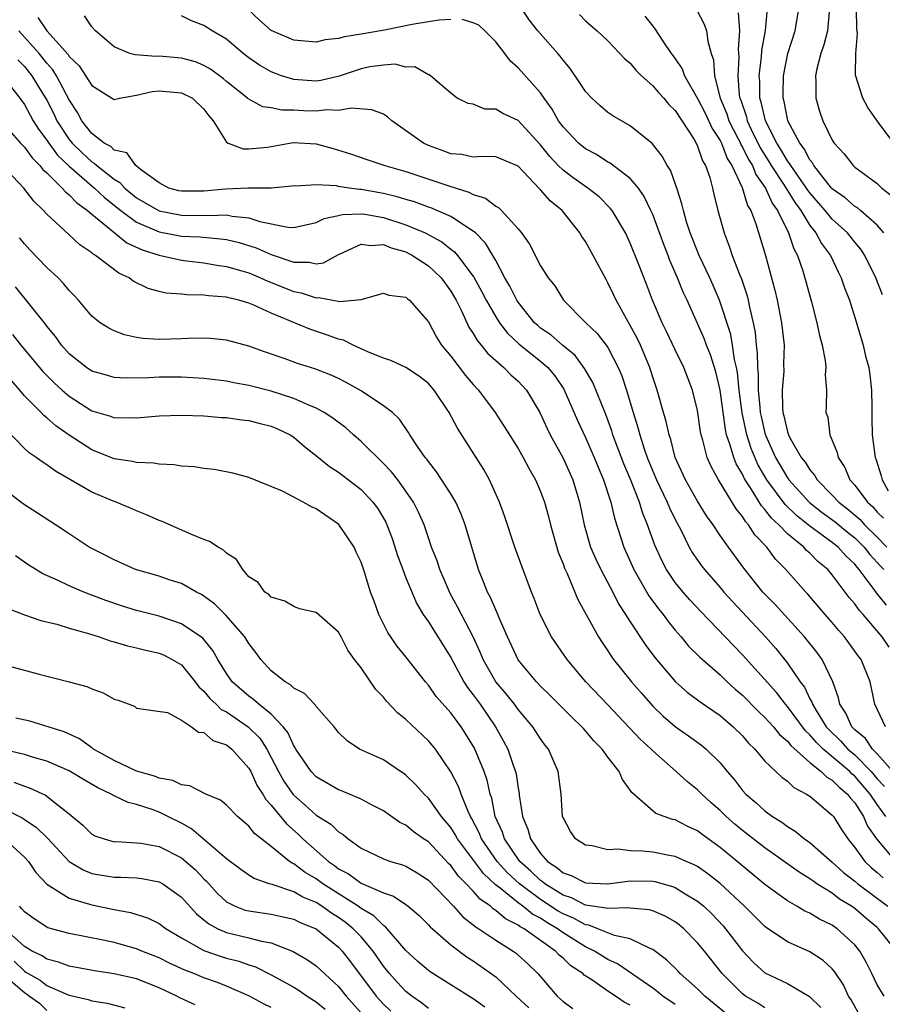
# Model space of a CAD drawing. Units: inches. Extents: x 2631000 to 2634000, y 1491000 to 1494000.
# Drawn here: x 2632669 to 2632745, y 1492052 to 1492140 of the extents above; entities that cross this region are included whole.
import ezdxf

# ---------------------------------------------------------------- set-up
doc = ezdxf.new("R2010")
doc.units = ezdxf.units.IN
doc.header["$MEASUREMENT"] = 0
doc.layers.add('LD26311491_2ft', color=206, linetype='Continuous')

msp = doc.modelspace()

# ---------------------------------------------------------------- linework, layer by layer
at = {"layer": 'LD26311491_2ft'}
for points, elevation in [([(2632745.822, 1492087.822), (2632744.941, 1492088.941), (2632744.653, 1492089.347), (2632743.397, 1492091), (2632743.206, 1492091.206), (2632743, 1492091.477), (2632742.214, 1492092.214), (2632741.523, 1492093), (2632741, 1492093.415), (2632739, 1492094.878), (2632737.814, 1492095.814), (2632736.792, 1492096.792), (2632735.161, 1492099), (2632734.374, 1492100.374), (2632733.779, 1492101.779), (2632733.38, 1492103), (2632732.964, 1492104.964), (2632732.705, 1492107), (2632732.548, 1492108.548), (2632732.463, 1492109), (2632732.294, 1492109.706), (2632732.111, 1492111), (2632731.947, 1492111.947), (2632730.961, 1492115), (2632730.081, 1492117), (2632729.127, 1492119), (2632728.332, 1492121), (2632728.009, 1492121.991), (2632727.725, 1492123), (2632727.601, 1492123.601), (2632727.135, 1492125), (2632726.579, 1492126.579), (2632726.282, 1492127), (2632725.838, 1492127.838), (2632724.956, 1492128.956), (2632723, 1492130.538), (2632721.447, 1492131.447), (2632721, 1492131.739), (2632720.324, 1492132.324), (2632719.582, 1492133), (2632719, 1492133.591), (2632718.448, 1492134.448), (2632717.642, 1492135.642), (2632717, 1492136.389), (2632716.743, 1492136.743), (2632716.528, 1492137), (2632714.742, 1492139), (2632713.975, 1492139.975), (2632713, 1492141.461)], 8164), ([(2632746.401, 1492073), (2632745, 1492074.582), (2632744.589, 1492075), (2632743.95, 1492075.95), (2632743, 1492076.725), (2632742.732, 1492077), (2632742.205, 1492078.206), (2632741.658, 1492079), (2632741.56, 1492079.56), (2632741.033, 1492081), (2632740.089, 1492083), (2632739.631, 1492083.631), (2632738.519, 1492085), (2632735.903, 1492087.903), (2632734.82, 1492089), (2632733.115, 1492091.115), (2632731.744, 1492093), (2632731, 1492094.052), (2632730.368, 1492095), (2632729.802, 1492095.802), (2632729, 1492097.104), (2632727.92, 1492099), (2632727.005, 1492101), (2632726.599, 1492102.599), (2632726.454, 1492103), (2632726.208, 1492104.209), (2632725.967, 1492105), (2632725.401, 1492107), (2632725, 1492108.14), (2632724.733, 1492109), (2632723.897, 1492111), (2632723.616, 1492111.615), (2632723, 1492112.763), (2632722.654, 1492113.346), (2632721.726, 1492115), (2632721.506, 1492115.506), (2632721, 1492116.564), (2632720.837, 1492116.837), (2632719.695, 1492119), (2632719, 1492120.24), (2632718.69, 1492120.69), (2632718.513, 1492121), (2632716.916, 1492123), (2632715.848, 1492123.848), (2632715, 1492124.842), (2632714.915, 1492124.915), (2632713, 1492126.942), (2632711, 1492127.774), (2632709.822, 1492127.822), (2632709, 1492127.751), (2632707.977, 1492127.977), (2632707, 1492128.058), (2632706.32, 1492128.32), (2632705, 1492128.795), (2632704.577, 1492129), (2632701.751, 1492131), (2632701.352, 1492131.352), (2632701, 1492131.572), (2632699.971, 1492131.971), (2632698.126, 1492132.126), (2632697, 1492131.907), (2632695.966, 1492131.966), (2632695, 1492131.853), (2632693.894, 1492131.893), (2632693, 1492131.945), (2632691.935, 1492131.935), (2632691, 1492132.134), (2632690.244, 1492132.244), (2632688.935, 1492132.935), (2632688.876, 1492133), (2632687, 1492134.492), (2632686.731, 1492134.731), (2632685.589, 1492135.589), (2632685, 1492135.927), (2632684.239, 1492136.239), (2632683, 1492136.585), (2632681, 1492136.757), (2632680.731, 1492136.731), (2632678.863, 1492136.863), (2632678.402, 1492137), (2632677, 1492137.569), (2632675.329, 1492139), (2632675, 1492139.361), (2632674.351, 1492140.351)], 8158), ([(2632745.746, 1492077), (2632744.801, 1492079), (2632744.374, 1492081), (2632743.557, 1492083), (2632743.315, 1492083.315), (2632742.486, 1492084.486), (2632742.096, 1492085), (2632741.578, 1492085.579), (2632741, 1492086.281), (2632740.366, 1492087), (2632738.816, 1492088.815), (2632738.635, 1492089), (2632736.858, 1492091), (2632735.933, 1492091.933), (2632735.16, 1492093), (2632734.107, 1492094.107), (2632733.544, 1492095), (2632733.274, 1492095.274), (2632733, 1492095.741), (2632732.42, 1492096.42), (2632730.871, 1492099), (2632730.194, 1492100.194), (2632729.852, 1492101), (2632729.473, 1492102.527), (2632729.32, 1492103), (2632729.266, 1492103.266), (2632729, 1492105.183), (2632728.552, 1492107), (2632727.775, 1492109), (2632727, 1492110.575), (2632726.229, 1492112.229), (2632725.839, 1492113), (2632724.986, 1492115), (2632724.447, 1492116.447), (2632723.74, 1492118.26), (2632723, 1492120.086), (2632722.558, 1492121), (2632721.377, 1492123), (2632721.215, 1492123.215), (2632720.215, 1492124.215), (2632719.211, 1492125), (2632717.91, 1492125.91), (2632717, 1492126.583), (2632716.578, 1492127), (2632715.817, 1492127.817), (2632715, 1492128.846), (2632713, 1492131.029), (2632711.642, 1492131.642), (2632711, 1492132.013), (2632710.032, 1492132.032), (2632709, 1492132.461), (2632708.545, 1492132.545), (2632707.557, 1492133), (2632707, 1492133.449), (2632705.199, 1492135), (2632705.079, 1492135.079), (2632705, 1492135.095), (2632703.785, 1492135.785), (2632703, 1492135.783), (2632702.034, 1492136.034), (2632701, 1492135.95), (2632699.797, 1492135.797), (2632699, 1492135.625), (2632697.044, 1492134.956), (2632695.419, 1492134.581), (2632695, 1492134.527), (2632693, 1492134.665), (2632691.91, 1492135), (2632691, 1492135.345), (2632689.956, 1492135.956), (2632689, 1492136.608), (2632688.501, 1492137), (2632687, 1492138.259), (2632685.746, 1492139), (2632685, 1492139.494), (2632683.901, 1492139.902), (2632683, 1492140.33)], 8160), ([(2632707, 1492140.017), (2632705.962, 1492139.962), (2632705, 1492139.818), (2632703.567, 1492139.567), (2632701.081, 1492139.081), (2632699, 1492138.704), (2632697.513, 1492138.487), (2632697, 1492138.318), (2632695.805, 1492138.195), (2632695, 1492138.001), (2632693, 1492138.168), (2632691, 1492139.047), (2632689.953, 1492139.953), (2632688.852, 1492141)], 8162), ([(2632718.472, 1492140.472), (2632719, 1492139.907), (2632719.479, 1492139.479), (2632720.05, 1492139), (2632721, 1492138.117), (2632722.517, 1492136.517), (2632723, 1492136.126), (2632723.493, 1492135.493), (2632723.981, 1492135), (2632725, 1492134.112), (2632725.514, 1492133.514), (2632725.994, 1492133), (2632726.442, 1492132.442), (2632727, 1492131.922), (2632728.678, 1492129.322), (2632728.864, 1492129), (2632729, 1492128.721), (2632729.433, 1492127.433), (2632729.695, 1492127), (2632730.076, 1492125.925), (2632730.322, 1492125), (2632730.44, 1492124.44), (2632730.809, 1492123), (2632731.349, 1492121), (2632731.821, 1492119.821), (2632732.086, 1492119), (2632732.771, 1492117.229), (2632732.909, 1492116.909), (2632733.407, 1492115.407), (2632733.5, 1492115), (2632733.613, 1492114.387), (2632733.941, 1492113), (2632734.113, 1492112.113), (2632734.215, 1492111), (2632734.314, 1492110.314), (2632734.338, 1492109), (2632734.405, 1492108.405), (2632734.406, 1492107), (2632734.527, 1492105.473), (2632734.585, 1492105), (2632734.655, 1492104.655), (2632735, 1492103.166), (2632735.082, 1492102.918), (2632735.947, 1492101), (2632737, 1492099.18), (2632737.129, 1492099), (2632738.974, 1492096.974), (2632740.096, 1492096.096), (2632741.25, 1492095.25), (2632742.349, 1492094.349), (2632743, 1492093.843), (2632743.848, 1492093), (2632744.344, 1492092.344), (2632745, 1492091.64), (2632745.295, 1492091.294), (2632745.597, 1492091)], 8166), ([(2632728.902, 1492140.902), (2632729.594, 1492139.594), (2632729.782, 1492139), (2632729.905, 1492138.095), (2632730.216, 1492137), (2632730.413, 1492136.413), (2632730.5, 1492135), (2632731.013, 1492133), (2632731.6, 1492131.6), (2632731.792, 1492131), (2632732.623, 1492129.377), (2632732.808, 1492129), (2632732.861, 1492128.861), (2632733, 1492128.643), (2632733.54, 1492127.54), (2632733.876, 1492127), (2632734.195, 1492126.195), (2632735.049, 1492125), (2632735.651, 1492123.651), (2632736.121, 1492123), (2632737.109, 1492121), (2632737.574, 1492119.574), (2632737.904, 1492119), (2632738.373, 1492117.627), (2632739.14, 1492114.86), (2632739.632, 1492113), (2632739.856, 1492111.855), (2632740.091, 1492111), (2632740.378, 1492109.623), (2632740.419, 1492109), (2632740.352, 1492108.352), (2632740.486, 1492107), (2632740.46, 1492105.54), (2632740.435, 1492105), (2632740.59, 1492104.59), (2632740.791, 1492103), (2632741.442, 1492101.442), (2632741.517, 1492101), (2632742.109, 1492100.109), (2632742.57, 1492099), (2632743, 1492098.521), (2632744.125, 1492097), (2632744.597, 1492096.597), (2632745, 1492096.128), (2632745.57, 1492095.57)], 8170), ([(2632732.615, 1492140.615), (2632732.715, 1492139), (2632732.624, 1492137.375), (2632732.674, 1492136.674), (2632732.569, 1492135), (2632732.714, 1492133.286), (2632732.768, 1492133), (2632732.836, 1492132.836), (2632733.342, 1492131.342), (2632733.419, 1492131), (2632733.779, 1492130.221), (2632734.578, 1492128.579), (2632735.357, 1492127.357), (2632735.563, 1492127), (2632736.649, 1492125.351), (2632737.676, 1492123.676), (2632738.181, 1492123), (2632739, 1492121.672), (2632739.542, 1492121), (2632740.044, 1492120.044), (2632740.832, 1492119), (2632741.521, 1492117.521), (2632741.8, 1492117), (2632742.093, 1492116.093), (2632742.523, 1492115), (2632743.146, 1492113), (2632743.751, 1492111), (2632743.971, 1492110.029), (2632744.247, 1492109), (2632744.344, 1492108.344), (2632744.489, 1492107), (2632744.532, 1492105.468), (2632744.53, 1492104.53), (2632744.566, 1492103), (2632744.817, 1492101), (2632744.873, 1492100.873), (2632745.351, 1492099.352), (2632745.443, 1492099), (2632745.979, 1492098.021)], 8172), ([(2632745.474, 1492115.474), (2632744.887, 1492117), (2632743.888, 1492119), (2632743.538, 1492119.538), (2632743, 1492120.183), (2632742.36, 1492121), (2632741, 1492122.222), (2632740.356, 1492123), (2632739, 1492124.561), (2632738.812, 1492124.812), (2632738.699, 1492125), (2632737.294, 1492127), (2632737.195, 1492127.195), (2632737, 1492127.435), (2632736.426, 1492128.426), (2632736.05, 1492129), (2632735.045, 1492131), (2632734.663, 1492132.663), (2632734.546, 1492133), (2632734.529, 1492134.529), (2632734.491, 1492135), (2632734.699, 1492136.699), (2632734.731, 1492137.269), (2632735.046, 1492139.046), (2632735.237, 1492141)], 8174), ([(2632745.579, 1492121), (2632745, 1492121.698), (2632743.503, 1492123), (2632743.232, 1492123.232), (2632743, 1492123.36), (2632742.139, 1492124.139), (2632741, 1492124.932), (2632740.941, 1492125), (2632739.36, 1492127), (2632739.24, 1492127.24), (2632739, 1492127.51), (2632738.499, 1492128.499), (2632738.092, 1492129), (2632737.043, 1492131), (2632737, 1492131.161), (2632736.703, 1492132.704), (2632736.615, 1492133), (2632736.609, 1492133.391), (2632736.64, 1492135), (2632737.034, 1492137), (2632737.689, 1492139), (2632738.023, 1492141)], 8176), ([(2632740.707, 1492140.707), (2632740.562, 1492139), (2632740.254, 1492137.746), (2632739.987, 1492137), (2632739.612, 1492135.612), (2632739.489, 1492135), (2632739.535, 1492134.465), (2632739.52, 1492133), (2632739.859, 1492131.859), (2632740.158, 1492131), (2632741, 1492129.261), (2632741.166, 1492129), (2632742.054, 1492128.054), (2632742.85, 1492127), (2632743, 1492126.867), (2632743.529, 1492126.471), (2632745, 1492125.401), (2632745.406, 1492125), (2632746.291, 1492124.291)], 8178), ([(2632746.488, 1492129), (2632744.987, 1492131), (2632744.177, 1492132.177), (2632743.715, 1492133), (2632743.054, 1492135.054), (2632743.085, 1492137), (2632743.245, 1492138.755), (2632743.19, 1492139.19), (2632743.142, 1492141)], 8180), ([(2632670.204, 1492140.204), (2632671, 1492139.012), (2632672.898, 1492136.897), (2632673, 1492136.73), (2632673.885, 1492135.885), (2632675, 1492134.134), (2632677, 1492132.878), (2632677.469, 1492133), (2632679, 1492133.267), (2632680.396, 1492133.604), (2632681, 1492133.666), (2632683, 1492133.488), (2632683.976, 1492133), (2632685, 1492132.04), (2632685.434, 1492131.434), (2632685.822, 1492131), (2632687, 1492129.076), (2632687.147, 1492129), (2632688.488, 1492128.488), (2632689, 1492128.504), (2632690.651, 1492128.651), (2632692.945, 1492129.055), (2632695, 1492128.949), (2632696.517, 1492128.517), (2632698.049, 1492128.049), (2632699.529, 1492127.529), (2632701.122, 1492127), (2632703, 1492126.464), (2632706.815, 1492125.185), (2632708.62, 1492124.62), (2632709, 1492124.409), (2632710.098, 1492124.098), (2632711, 1492123.387), (2632711.253, 1492123.253), (2632711.519, 1492123), (2632713, 1492121.377), (2632713.308, 1492121), (2632714, 1492120), (2632715, 1492118.056), (2632715.688, 1492117), (2632716.277, 1492116.276), (2632717.051, 1492115), (2632719.034, 1492113), (2632720.05, 1492112.05), (2632720.856, 1492111), (2632721, 1492110.788), (2632721.928, 1492109), (2632722.254, 1492108.254), (2632722.658, 1492107), (2632723.251, 1492105), (2632723.674, 1492103.674), (2632723.838, 1492103), (2632724.225, 1492101.774), (2632724.498, 1492101), (2632725, 1492099.756), (2632725.326, 1492099), (2632726.295, 1492097), (2632726.494, 1492096.494), (2632727, 1492095.463), (2632727.531, 1492094.469), (2632728.251, 1492093), (2632728.52, 1492092.52), (2632729.34, 1492091.34), (2632729.602, 1492091), (2632731, 1492089.409), (2632731.335, 1492089), (2632732.12, 1492088.12), (2632735.045, 1492085), (2632735.958, 1492083.959), (2632737, 1492082.663), (2632738.136, 1492081), (2632738.512, 1492080.512), (2632739, 1492079.492), (2632739.181, 1492079.181), (2632739.229, 1492079), (2632739.547, 1492078.453), (2632740.46, 1492077), (2632740.707, 1492076.707), (2632741.731, 1492075.732), (2632742.388, 1492075), (2632743, 1492074.479), (2632744.459, 1492073), (2632745, 1492072.365), (2632745.66, 1492071.661)], 8156), ([(2632746.075, 1492084.075), (2632745.441, 1492085), (2632743.736, 1492087), (2632743.383, 1492087.383), (2632743, 1492087.962), (2632742.515, 1492088.515), (2632741, 1492090.544), (2632740.612, 1492091), (2632739.724, 1492091.724), (2632739, 1492092.47), (2632738.711, 1492092.71), (2632738.461, 1492093), (2632737, 1492094.192), (2632736.232, 1492095), (2632735.58, 1492095.581), (2632735, 1492096.361), (2632734.683, 1492096.683), (2632733.709, 1492098.291), (2632733.238, 1492099), (2632733.151, 1492099.151), (2632733, 1492099.495), (2632732.435, 1492100.436), (2632732.212, 1492101), (2632731.91, 1492102.09), (2632731.579, 1492103), (2632731.47, 1492103.47), (2632731, 1492106.981), (2632730.613, 1492108.613), (2632730.14, 1492110.14), (2632729.792, 1492111), (2632729.585, 1492111.585), (2632729, 1492112.928), (2632728.058, 1492115), (2632727.715, 1492115.715), (2632727.21, 1492117), (2632726.532, 1492118.532), (2632726.365, 1492119), (2632725.975, 1492119.975), (2632725, 1492122.63), (2632724.841, 1492123), (2632724.245, 1492124.245), (2632723.713, 1492125), (2632723, 1492125.835), (2632721.213, 1492127.213), (2632721, 1492127.319), (2632719.974, 1492127.974), (2632719, 1492128.505), (2632718.386, 1492129), (2632717, 1492130.456), (2632716.605, 1492131), (2632716.035, 1492132.035), (2632715.313, 1492133), (2632715, 1492133.478), (2632713, 1492135.712), (2632712.311, 1492136.311), (2632711.806, 1492137), (2632711, 1492138.018), (2632710.046, 1492139), (2632709.498, 1492139.498), (2632709, 1492139.718), (2632708.003, 1492140.003)], 8162), ([(2632724.304, 1492140.304), (2632725, 1492139.415), (2632725.197, 1492139.197), (2632725.905, 1492138.095), (2632726.643, 1492137), (2632726.801, 1492136.801), (2632727.624, 1492135.624), (2632727.837, 1492135), (2632729, 1492132.98), (2632729.668, 1492131.668), (2632730.301, 1492130.301), (2632731, 1492129.223), (2632731.11, 1492129), (2632731.633, 1492127.633), (2632732.035, 1492127), (2632732.96, 1492125.039), (2632733.447, 1492123.446), (2632733.733, 1492123), (2632734.195, 1492121.805), (2632735.049, 1492119), (2632735.884, 1492115.884), (2632736.078, 1492115), (2632736.47, 1492113), (2632736.695, 1492111), (2632736.658, 1492109.342), (2632736.667, 1492108.667), (2632736.527, 1492107), (2632736.551, 1492105.449), (2632736.596, 1492105), (2632736.689, 1492104.689), (2632737, 1492103.276), (2632737.095, 1492103), (2632737.193, 1492102.807), (2632738.238, 1492101), (2632738.578, 1492100.578), (2632739, 1492099.88), (2632739.413, 1492099.413), (2632739.64, 1492099), (2632741, 1492097.636), (2632741.578, 1492097), (2632742.387, 1492096.386), (2632743.471, 1492095.471), (2632743.876, 1492095), (2632745, 1492093.883), (2632745.853, 1492093)], 8168), ([(2632745.757, 1492069), (2632745, 1492070.059), (2632744.359, 1492071), (2632743, 1492072.592), (2632742.772, 1492072.772), (2632742.557, 1492073), (2632740.189, 1492075), (2632739.587, 1492075.587), (2632739, 1492076.285), (2632738.619, 1492076.619), (2632737, 1492078.806), (2632736.824, 1492079), (2632736.034, 1492080.033), (2632733, 1492083.417), (2632732.211, 1492084.211), (2632729.277, 1492087.277), (2632728.311, 1492088.312), (2632727.707, 1492089), (2632727, 1492089.864), (2632726.219, 1492091), (2632725.799, 1492091.799), (2632725.181, 1492093.181), (2632724.543, 1492095), (2632724.084, 1492096.084), (2632723.813, 1492097), (2632723.039, 1492098.961), (2632722.422, 1492100.422), (2632721.713, 1492102.287), (2632721.455, 1492103), (2632721.352, 1492103.352), (2632720.813, 1492104.813), (2632719.66, 1492107.66), (2632718.929, 1492108.929), (2632718.085, 1492110.085), (2632716.944, 1492111), (2632715.904, 1492111.904), (2632715, 1492112.525), (2632714.742, 1492112.742), (2632714.472, 1492113), (2632713, 1492114.819), (2632712.879, 1492115), (2632712.259, 1492116.259), (2632711.824, 1492117), (2632711, 1492118.533), (2632710.849, 1492118.849), (2632710.743, 1492119), (2632710.101, 1492120.101), (2632709.193, 1492121), (2632709, 1492121.168), (2632708.585, 1492121.415), (2632707, 1492122.466), (2632705.232, 1492123.232), (2632705, 1492123.304), (2632703.764, 1492123.764), (2632703, 1492123.979), (2632702.227, 1492124.227), (2632701, 1492124.523), (2632699, 1492124.882), (2632698.878, 1492124.878), (2632697.939, 1492125), (2632697, 1492125.14), (2632696.819, 1492125.181), (2632695, 1492125.297), (2632693.178, 1492125.178), (2632693, 1492125.187), (2632692.841, 1492125.159), (2632691, 1492125), (2632688.984, 1492124.984), (2632686.911, 1492124.911), (2632685, 1492124.731), (2632683, 1492124.707), (2632682.763, 1492124.763), (2632681.872, 1492125), (2632681, 1492125.462), (2632679.307, 1492126.693), (2632678.925, 1492127), (2632678.142, 1492128.142), (2632677, 1492128.385), (2632676.693, 1492128.693), (2632676.121, 1492129), (2632675, 1492129.863), (2632674.109, 1492131), (2632673.726, 1492131.726), (2632673, 1492132.852), (2632671.867, 1492135), (2632671.537, 1492135.538), (2632671, 1492136.129), (2632670.31, 1492137), (2632668.512, 1492139)], 8154), ([(2632668.413, 1492136.413), (2632669, 1492135.844), (2632669.674, 1492135), (2632670.179, 1492134.179), (2632671, 1492132.819), (2632671.613, 1492131.613), (2632671.896, 1492131), (2632673, 1492129.319), (2632673.255, 1492129), (2632674.14, 1492128.141), (2632675, 1492127.346), (2632675.226, 1492127.226), (2632675.45, 1492127), (2632677, 1492125.775), (2632677.495, 1492125.495), (2632677.938, 1492125), (2632679, 1492124.139), (2632681, 1492122.957), (2632683, 1492122.571), (2632683.447, 1492122.553), (2632685, 1492122.579), (2632685.455, 1492122.545), (2632687, 1492122.605), (2632687.504, 1492122.496), (2632689, 1492122.345), (2632689.975, 1492122.025), (2632692.48, 1492121.519), (2632693, 1492121.497), (2632695, 1492121.914), (2632695.729, 1492122.271), (2632697, 1492122.549), (2632697.354, 1492122.645), (2632699, 1492122.698), (2632699.333, 1492122.667), (2632701, 1492122.375), (2632703, 1492121.732), (2632704.703, 1492121), (2632706.197, 1492120.197), (2632707, 1492119.555), (2632707.322, 1492119.322), (2632707.598, 1492119), (2632709.063, 1492117.063), (2632709.761, 1492115.761), (2632710.15, 1492115), (2632711, 1492113.535), (2632711.35, 1492113), (2632712.055, 1492112.055), (2632713.094, 1492111.094), (2632715, 1492109.563), (2632715.662, 1492109), (2632716.267, 1492108.267), (2632717.083, 1492107.083), (2632718.291, 1492104.291), (2632719, 1492102.77), (2632719.782, 1492101), (2632720.129, 1492100.129), (2632720.621, 1492099), (2632721.264, 1492097), (2632721.576, 1492095.576), (2632722.166, 1492093.834), (2632722.429, 1492093), (2632723.316, 1492091), (2632724.66, 1492088.66), (2632725.502, 1492087.502), (2632725.924, 1492087), (2632726.371, 1492086.371), (2632727, 1492085.591), (2632727.517, 1492085), (2632728.191, 1492084.191), (2632729.186, 1492083.186), (2632731, 1492081.62), (2632731.644, 1492081), (2632732.351, 1492080.351), (2632733, 1492079.818), (2632734.389, 1492078.389), (2632735, 1492077.827), (2632735.747, 1492077), (2632736.296, 1492076.296), (2632737, 1492075.721), (2632737.31, 1492075.31), (2632739, 1492073.816), (2632740.021, 1492073), (2632740.505, 1492072.505), (2632741, 1492072.243), (2632741.602, 1492071.603), (2632742.365, 1492071), (2632742.623, 1492070.623), (2632743, 1492070.225), (2632743.777, 1492069), (2632744.145, 1492068.145), (2632744.937, 1492067), (2632746.643, 1492065)], 8152), ([(2632667.041, 1492135), (2632668.596, 1492133), (2632669, 1492132.456), (2632669.786, 1492131), (2632670.245, 1492130.245), (2632671, 1492129.254), (2632671.163, 1492129), (2632671.939, 1492127.939), (2632673, 1492126.936), (2632675.259, 1492125), (2632676.149, 1492124.149), (2632677.596, 1492123), (2632679, 1492121.961), (2632681, 1492121.084), (2632683, 1492120.718), (2632684.643, 1492120.643), (2632686.481, 1492120.481), (2632687, 1492120.4), (2632688.138, 1492120.138), (2632689.666, 1492119.666), (2632691, 1492119.074), (2632693, 1492118.387), (2632694.389, 1492118.389), (2632695, 1492118.24), (2632695.661, 1492118.339), (2632697, 1492119.091), (2632697.144, 1492119.144), (2632699, 1492120.004), (2632699.886, 1492119.886), (2632701, 1492119.97), (2632701.684, 1492119.684), (2632703, 1492119.31), (2632703.591, 1492119), (2632705, 1492118.061), (2632706.14, 1492117), (2632707, 1492115.812), (2632707.301, 1492115.301), (2632707.471, 1492115), (2632707.951, 1492114.049), (2632708.615, 1492112.615), (2632709, 1492112.036), (2632709.375, 1492111.375), (2632709.709, 1492111), (2632710.283, 1492110.283), (2632711, 1492109.629), (2632711.727, 1492109), (2632712.362, 1492108.362), (2632713, 1492107.785), (2632713.753, 1492107), (2632714.931, 1492105), (2632715.58, 1492103.579), (2632715.862, 1492103), (2632717, 1492100.918), (2632717.867, 1492099), (2632718.482, 1492097), (2632718.879, 1492095), (2632719.447, 1492093), (2632719.917, 1492091.917), (2632720.357, 1492091), (2632721.426, 1492089), (2632721.956, 1492087.956), (2632722.584, 1492087), (2632723, 1492086.33), (2632724.321, 1492084.321), (2632725.17, 1492083.17), (2632727.015, 1492081), (2632728.069, 1492080.069), (2632729.21, 1492079.21), (2632731, 1492077.988), (2632732.17, 1492077), (2632733, 1492076.177), (2632733.537, 1492075.536), (2632734.097, 1492075), (2632735, 1492073.935), (2632736.511, 1492072.511), (2632737, 1492072.16), (2632737.581, 1492071.582), (2632738.712, 1492071), (2632739, 1492070.804), (2632741, 1492069.131), (2632741.104, 1492069), (2632741.83, 1492067.83), (2632742.374, 1492067), (2632743, 1492066.245), (2632743.898, 1492065), (2632744.458, 1492064.458), (2632745, 1492064.018), (2632745.544, 1492063.544)], 8150), ([(2632667, 1492130.898), (2632668.641, 1492129), (2632669, 1492128.638), (2632669.68, 1492127.68), (2632670.387, 1492127), (2632670.649, 1492126.649), (2632671, 1492126.34), (2632672.373, 1492125), (2632672.654, 1492124.654), (2632673, 1492124.399), (2632673.67, 1492123.67), (2632674.632, 1492123), (2632675, 1492122.679), (2632678.123, 1492120.123), (2632679.484, 1492119.484), (2632681, 1492119.008), (2632683, 1492118.572), (2632683.474, 1492118.526), (2632685, 1492118.336), (2632686.135, 1492118.135), (2632687, 1492118.014), (2632688.378, 1492117.622), (2632689, 1492117.434), (2632690.048, 1492117), (2632690.703, 1492116.703), (2632693, 1492115.779), (2632693.658, 1492115.658), (2632695, 1492115.203), (2632695.232, 1492115.232), (2632697.114, 1492114.886), (2632699, 1492115.057), (2632701, 1492115.629), (2632701.466, 1492115.466), (2632703, 1492115.289), (2632703.141, 1492115.141), (2632703.33, 1492115), (2632705, 1492113.069), (2632705.723, 1492111.723), (2632706.179, 1492111), (2632707, 1492110.01), (2632708.308, 1492108.308), (2632709, 1492107.486), (2632709.458, 1492107), (2632710.946, 1492105), (2632711.763, 1492103.763), (2632712.222, 1492103), (2632713, 1492101.786), (2632713.461, 1492101), (2632713.986, 1492099.986), (2632714.547, 1492099), (2632715, 1492097.959), (2632715.357, 1492097), (2632715.72, 1492095.72), (2632715.894, 1492095), (2632716.566, 1492092.566), (2632717, 1492091.499), (2632717.126, 1492091.126), (2632717.361, 1492090.639), (2632718.329, 1492088.329), (2632720.177, 1492085), (2632720.493, 1492084.493), (2632721, 1492083.764), (2632721.295, 1492083.295), (2632721.509, 1492083), (2632723.118, 1492081), (2632723.982, 1492079.982), (2632725, 1492078.825), (2632725.934, 1492077.934), (2632727, 1492077.008), (2632728.188, 1492076.188), (2632729.344, 1492075.344), (2632729.754, 1492075), (2632731, 1492073.787), (2632731.64, 1492073), (2632732.271, 1492072.271), (2632733, 1492071.327), (2632733.3, 1492071), (2632734.221, 1492070.221), (2632735, 1492069.5), (2632735.677, 1492069), (2632736.497, 1492068.498), (2632737, 1492068.103), (2632737.697, 1492067.697), (2632738.518, 1492067), (2632739, 1492066.667), (2632741, 1492064.935), (2632742.011, 1492064.01), (2632743, 1492063.247), (2632743.28, 1492063), (2632745.962, 1492061)], 8148), ([(2632746.721, 1492057), (2632745.127, 1492059), (2632745, 1492059.113), (2632743.967, 1492059.966), (2632743, 1492060.805), (2632742.724, 1492061), (2632741.645, 1492061.645), (2632741, 1492062.153), (2632739.634, 1492063), (2632739.251, 1492063.252), (2632739, 1492063.445), (2632738.035, 1492064.035), (2632735, 1492066.202), (2632733, 1492067.736), (2632732.311, 1492068.311), (2632731.528, 1492069), (2632731, 1492069.529), (2632730.217, 1492070.217), (2632729.366, 1492071), (2632729, 1492071.382), (2632728.086, 1492072.086), (2632727.089, 1492073), (2632725, 1492074.838), (2632724.847, 1492075), (2632723.878, 1492075.878), (2632721, 1492078.958), (2632719.045, 1492081), (2632717.372, 1492083), (2632715.983, 1492085), (2632714.953, 1492087), (2632714.425, 1492088.425), (2632714.188, 1492089), (2632713.316, 1492091.316), (2632712.721, 1492093), (2632711.787, 1492095.787), (2632711.353, 1492097), (2632710.463, 1492099), (2632709.931, 1492099.931), (2632709.269, 1492101), (2632707.597, 1492103.597), (2632706.859, 1492105), (2632705.513, 1492107), (2632705, 1492107.589), (2632704.215, 1492108.215), (2632703, 1492109.003), (2632701.646, 1492109.646), (2632701, 1492109.845), (2632699.605, 1492110.395), (2632698.291, 1492111), (2632697.43, 1492111.43), (2632697, 1492111.532), (2632695.933, 1492111.933), (2632694.428, 1492112.428), (2632691, 1492113.854), (2632689.437, 1492114.563), (2632689, 1492114.737), (2632688.105, 1492115), (2632687.208, 1492115.208), (2632687, 1492115.276), (2632685.393, 1492115.393), (2632685, 1492115.463), (2632683.473, 1492115.473), (2632683, 1492115.533), (2632681.637, 1492115.637), (2632681, 1492115.786), (2632680.04, 1492116.04), (2632678.707, 1492116.707), (2632678.335, 1492117), (2632677.416, 1492117.416), (2632675.333, 1492119), (2632675.118, 1492119.118), (2632675, 1492119.234), (2632673.932, 1492119.932), (2632673, 1492120.818), (2632671, 1492122.676), (2632670.712, 1492123), (2632669.837, 1492123.837), (2632668.944, 1492125), (2632667, 1492127.071)], 8146), ([(2632745.626, 1492053), (2632745, 1492053.985), (2632744.524, 1492055), (2632744.02, 1492056.02), (2632743.467, 1492057), (2632743, 1492057.577), (2632741.44, 1492059), (2632741, 1492059.303), (2632739.852, 1492059.852), (2632739, 1492060.37), (2632738.564, 1492060.564), (2632737.834, 1492061), (2632737, 1492061.471), (2632735, 1492062.95), (2632732.52, 1492065), (2632731, 1492066.235), (2632729.396, 1492067.396), (2632729, 1492067.713), (2632728.111, 1492068.111), (2632727, 1492068.693), (2632726.744, 1492068.744), (2632725.274, 1492069.274), (2632723.123, 1492071.123), (2632723, 1492071.331), (2632722.289, 1492072.289), (2632722.007, 1492073), (2632721, 1492074.289), (2632720.49, 1492075), (2632719.747, 1492075.746), (2632719, 1492076.646), (2632718.825, 1492076.825), (2632718.683, 1492077), (2632717.815, 1492077.815), (2632717, 1492078.617), (2632715.819, 1492079.819), (2632715, 1492080.615), (2632714.637, 1492081), (2632713, 1492082.968), (2632712.04, 1492085), (2632711.305, 1492086.695), (2632711.136, 1492087.136), (2632711, 1492087.4), (2632710.527, 1492088.527), (2632710.264, 1492089), (2632709.919, 1492089.919), (2632709.477, 1492091), (2632708.282, 1492095), (2632707.934, 1492095.934), (2632707.438, 1492097), (2632707, 1492097.745), (2632705.723, 1492099.723), (2632705, 1492100.632), (2632704.853, 1492100.852), (2632704.719, 1492101), (2632704.043, 1492101.957), (2632703.342, 1492103), (2632703.219, 1492103.219), (2632702.418, 1492104.418), (2632701.794, 1492105), (2632701, 1492105.604), (2632699, 1492106.938), (2632697.674, 1492107.674), (2632697, 1492108.014), (2632696.326, 1492108.326), (2632694.877, 1492108.877), (2632693.352, 1492109.352), (2632692.232, 1492109.768), (2632690.394, 1492110.394), (2632689, 1492110.916), (2632687, 1492111.45), (2632685.596, 1492111.596), (2632685, 1492111.623), (2632683.597, 1492111.597), (2632683, 1492111.559), (2632681, 1492111.506), (2632679.593, 1492111.593), (2632679, 1492111.688), (2632677.918, 1492111.918), (2632677, 1492112.272), (2632676.51, 1492112.51), (2632675.741, 1492113), (2632675, 1492113.591), (2632673.828, 1492115), (2632673.435, 1492115.435), (2632673, 1492115.86), (2632672.499, 1492116.499), (2632671.997, 1492117), (2632671, 1492117.92), (2632669.486, 1492119.486), (2632669, 1492120.032), (2632668.566, 1492120.566)], 8144), ([(2632743.612, 1492051), (2632742.667, 1492052.667), (2632742.447, 1492053), (2632741.983, 1492053.984), (2632741.198, 1492055.197), (2632741, 1492055.424), (2632740.174, 1492056.174), (2632739, 1492056.934), (2632737, 1492057.831), (2632735.112, 1492059.112), (2632735, 1492059.2), (2632733.177, 1492061), (2632731.018, 1492063.018), (2632729.904, 1492063.904), (2632729, 1492064.529), (2632728.702, 1492064.702), (2632727.976, 1492065), (2632727, 1492065.44), (2632726.472, 1492065.528), (2632725, 1492065.816), (2632724.09, 1492065.91), (2632723, 1492065.94), (2632721.91, 1492066.09), (2632721, 1492066.032), (2632719.606, 1492066.394), (2632719, 1492066.452), (2632718.126, 1492067), (2632717.676, 1492067.676), (2632717, 1492068.906), (2632716.968, 1492069), (2632716.83, 1492071), (2632716.582, 1492073), (2632715.716, 1492075), (2632715.392, 1492075.391), (2632715, 1492075.916), (2632714.317, 1492077), (2632713, 1492078.537), (2632712.663, 1492079), (2632711.929, 1492079.929), (2632711.005, 1492081), (2632709.873, 1492083), (2632709.629, 1492083.629), (2632708.994, 1492084.993), (2632707.941, 1492087), (2632707.63, 1492087.63), (2632706.922, 1492088.922), (2632706.786, 1492089.214), (2632706.025, 1492091), (2632705.781, 1492091.781), (2632705.288, 1492093), (2632705, 1492093.819), (2632704.614, 1492095), (2632704.121, 1492096.121), (2632703.68, 1492097), (2632703, 1492097.981), (2632702.265, 1492099), (2632701.718, 1492099.718), (2632701, 1492100.451), (2632699, 1492102.428), (2632698.325, 1492103), (2632697.636, 1492103.636), (2632696.495, 1492104.495), (2632695.702, 1492105), (2632695, 1492105.392), (2632694.361, 1492105.639), (2632693, 1492106.259), (2632691, 1492106.903), (2632689, 1492107.414), (2632687.65, 1492107.65), (2632687, 1492107.785), (2632685, 1492108.037), (2632683, 1492108.156), (2632681, 1492108.152), (2632680.101, 1492108.101), (2632678.066, 1492108.066), (2632677, 1492108.127), (2632676.311, 1492108.311), (2632675, 1492108.693), (2632674.546, 1492109), (2632673, 1492110.213), (2632672.294, 1492111), (2632671.762, 1492111.762), (2632671, 1492112.69), (2632670.872, 1492112.872), (2632668.198, 1492116.198)], 8142), ([(2632667.95, 1492111.95), (2632668.673, 1492111), (2632670.649, 1492108.649), (2632671.65, 1492107.65), (2632672.362, 1492107), (2632673, 1492106.453), (2632675, 1492105.154), (2632676.659, 1492104.659), (2632677, 1492104.53), (2632678.556, 1492104.556), (2632679, 1492104.527), (2632681, 1492104.705), (2632683, 1492104.759), (2632685, 1492104.691), (2632686.567, 1492104.567), (2632687, 1492104.551), (2632688.358, 1492104.358), (2632689, 1492104.298), (2632690.015, 1492104.015), (2632691, 1492103.776), (2632691.542, 1492103.542), (2632692.671, 1492103), (2632693, 1492102.786), (2632693.972, 1492101.972), (2632695.208, 1492101), (2632696.192, 1492100.192), (2632697, 1492099.679), (2632697.371, 1492099.371), (2632697.892, 1492099), (2632699, 1492098.148), (2632700.056, 1492097), (2632700.461, 1492096.461), (2632701, 1492095.587), (2632701.211, 1492095.211), (2632701.308, 1492095), (2632701.778, 1492093.778), (2632702.258, 1492092.258), (2632702.722, 1492091), (2632703, 1492090.28), (2632703.962, 1492087.962), (2632704.539, 1492087), (2632705, 1492086.334), (2632707, 1492083.163), (2632708.159, 1492081), (2632708.485, 1492080.485), (2632709, 1492079.838), (2632709.605, 1492079), (2632710.987, 1492077), (2632711.709, 1492075.709), (2632712.077, 1492075), (2632712.619, 1492073.381), (2632712.764, 1492073), (2632712.811, 1492072.811), (2632713, 1492071.535), (2632713.088, 1492071.088), (2632713.106, 1492070.894), (2632713.391, 1492069), (2632713.874, 1492067.874), (2632714.107, 1492067), (2632715, 1492065.708), (2632715.623, 1492065), (2632716.464, 1492064.464), (2632717, 1492063.987), (2632717.739, 1492063.738), (2632719, 1492063.085), (2632721, 1492063.012), (2632723, 1492063.263), (2632725, 1492063.229), (2632725.196, 1492063.196), (2632726.763, 1492062.763), (2632727, 1492062.669), (2632727.891, 1492062.11), (2632729, 1492061.454), (2632729.541, 1492061), (2632730.287, 1492060.287), (2632731.265, 1492059.264), (2632731.493, 1492059), (2632733, 1492057.016), (2632733.987, 1492055.986), (2632735, 1492055.067), (2632737, 1492054.107), (2632738.967, 1492052.967), (2632739.987, 1492051.986)], 8140), ([(2632735, 1492051.937), (2632734.35, 1492052.35), (2632733.268, 1492053), (2632733, 1492053.195), (2632731.172, 1492055), (2632729.6, 1492057), (2632729, 1492057.739), (2632727.758, 1492059), (2632727.343, 1492059.343), (2632727, 1492059.601), (2632726.107, 1492060.108), (2632725, 1492060.595), (2632724.685, 1492060.685), (2632723, 1492060.839), (2632722.866, 1492060.865), (2632721, 1492060.786), (2632720.844, 1492060.844), (2632719, 1492061.097), (2632717.749, 1492061.749), (2632717, 1492061.987), (2632715.37, 1492063), (2632715.174, 1492063.174), (2632715, 1492063.285), (2632714.129, 1492064.129), (2632713.158, 1492065), (2632711.787, 1492067), (2632711.601, 1492067.601), (2632710.966, 1492069), (2632710.645, 1492070.646), (2632710.517, 1492071), (2632710.24, 1492072.24), (2632709.971, 1492073), (2632709.098, 1492075.098), (2632708.348, 1492076.348), (2632707.931, 1492077), (2632707, 1492078.246), (2632705.698, 1492079.698), (2632705, 1492080.701), (2632704.736, 1492081), (2632703, 1492083.216), (2632702.2, 1492084.199), (2632701.4, 1492085.4), (2632700.601, 1492087), (2632700.174, 1492088.174), (2632699.849, 1492089), (2632699.324, 1492090.676), (2632699, 1492091.65), (2632698.566, 1492092.566), (2632698.39, 1492093), (2632697.029, 1492095.029), (2632695, 1492096.427), (2632694.584, 1492096.584), (2632693.857, 1492097), (2632692.013, 1492097.987), (2632689, 1492099.218), (2632687.579, 1492099.579), (2632685.906, 1492099.906), (2632685, 1492099.998), (2632684.156, 1492100.156), (2632683, 1492100.22), (2632682.349, 1492100.349), (2632681, 1492100.388), (2632680.491, 1492100.491), (2632679, 1492100.541), (2632678.635, 1492100.635), (2632677, 1492100.878), (2632675, 1492101.669), (2632673, 1492102.983), (2632671.803, 1492103.803), (2632671, 1492104.529), (2632670.728, 1492104.728), (2632670.481, 1492105), (2632669, 1492106.478), (2632668.587, 1492107), (2632667.855, 1492107.855)], 8138), ([(2632731.488, 1492051.488), (2632729.627, 1492053), (2632729, 1492053.629), (2632727.437, 1492055), (2632727.231, 1492055.232), (2632726.235, 1492056.235), (2632725, 1492057.145), (2632724.777, 1492057.223), (2632723, 1492058.093), (2632721.595, 1492058.405), (2632720.116, 1492059), (2632719.302, 1492059.302), (2632719, 1492059.342), (2632717.931, 1492059.931), (2632717, 1492060.327), (2632716.573, 1492060.573), (2632715, 1492061.598), (2632713.114, 1492063), (2632712.015, 1492064.015), (2632711.139, 1492065), (2632709.742, 1492067), (2632709.534, 1492067.534), (2632708.856, 1492068.857), (2632708.767, 1492069), (2632708.548, 1492069.452), (2632707.926, 1492071), (2632707.683, 1492071.683), (2632706.992, 1492072.992), (2632705.624, 1492075), (2632705.349, 1492075.349), (2632705, 1492075.755), (2632703, 1492077.638), (2632702.239, 1492078.239), (2632701.276, 1492079.276), (2632701, 1492079.618), (2632700.322, 1492080.321), (2632699, 1492082.233), (2632698.409, 1492083), (2632697.815, 1492083.815), (2632697.239, 1492085), (2632697, 1492085.433), (2632695, 1492087.17), (2632693.517, 1492087.517), (2632693, 1492087.698), (2632692.197, 1492088.197), (2632691, 1492088.534), (2632690.792, 1492088.793), (2632690.437, 1492089), (2632689.835, 1492089.835), (2632689, 1492090.356), (2632688.457, 1492091), (2632687.897, 1492091.898), (2632687, 1492092.46), (2632686.744, 1492092.744), (2632686.254, 1492093), (2632685.508, 1492093.508), (2632685, 1492093.691), (2632683.841, 1492094.159), (2632681.28, 1492095.28), (2632681, 1492095.38), (2632679.882, 1492095.882), (2632679, 1492096.222), (2632678.465, 1492096.465), (2632677.176, 1492097), (2632677, 1492097.058), (2632675, 1492097.905), (2632671.774, 1492099.774), (2632671, 1492100.345), (2632670.589, 1492100.589), (2632670.046, 1492101), (2632669.415, 1492101.415), (2632669, 1492101.782), (2632667.422, 1492103.422)], 8136), ([(2632727, 1492052.233), (2632725.882, 1492053), (2632725.403, 1492053.403), (2632725, 1492053.689), (2632721.858, 1492055.858), (2632721, 1492056.251), (2632719.816, 1492057), (2632719, 1492057.392), (2632717, 1492058.646), (2632716.52, 1492059), (2632715.557, 1492059.557), (2632715, 1492059.929), (2632714.295, 1492060.295), (2632713.421, 1492061), (2632713, 1492061.302), (2632711.394, 1492062.606), (2632710.945, 1492062.945), (2632709.907, 1492063.907), (2632707.593, 1492067), (2632707.39, 1492067.39), (2632707, 1492068.013), (2632706.186, 1492069), (2632705, 1492070.632), (2632704.613, 1492071), (2632703.849, 1492071.849), (2632703, 1492072.684), (2632702.819, 1492072.819), (2632702.523, 1492073), (2632701, 1492074.046), (2632698.872, 1492075), (2632697.752, 1492075.753), (2632697, 1492076.496), (2632696.596, 1492077), (2632695, 1492078.813), (2632694.931, 1492078.931), (2632694.846, 1492079), (2632693.957, 1492079.956), (2632693, 1492080.438), (2632692.725, 1492080.725), (2632692.253, 1492081), (2632691, 1492081.989), (2632690.068, 1492083), (2632689.619, 1492083.619), (2632689, 1492084.404), (2632688.632, 1492085), (2632686.938, 1492086.938), (2632685.937, 1492087.937), (2632685, 1492088.642), (2632684.781, 1492088.781), (2632684.338, 1492089), (2632683, 1492089.77), (2632681.9, 1492090.1), (2632681, 1492090.4), (2632678.91, 1492091), (2632677.6, 1492091.6), (2632677, 1492091.859), (2632676.254, 1492092.254), (2632675, 1492092.873), (2632674.773, 1492093), (2632673, 1492094.172), (2632671.781, 1492095), (2632670.091, 1492096.091), (2632669, 1492096.762), (2632668.673, 1492097), (2632667, 1492098.318)], 8134), ([(2632723, 1492052.182), (2632722.458, 1492052.458), (2632721.685, 1492053), (2632721, 1492053.446), (2632719.562, 1492054.438), (2632718.873, 1492054.874), (2632718.757, 1492055), (2632717.693, 1492055.693), (2632717, 1492056.368), (2632716.652, 1492056.652), (2632716.345, 1492057), (2632713.524, 1492059), (2632713.179, 1492059.179), (2632713, 1492059.324), (2632711.877, 1492059.877), (2632711, 1492060.633), (2632710.769, 1492060.769), (2632710.524, 1492061), (2632709.619, 1492061.619), (2632709, 1492062.344), (2632708.373, 1492063), (2632707.684, 1492063.683), (2632707, 1492064.618), (2632706.806, 1492064.806), (2632705, 1492066.727), (2632704.577, 1492067), (2632703.655, 1492067.655), (2632703, 1492068.214), (2632702.469, 1492068.468), (2632701, 1492069.509), (2632699.99, 1492070.01), (2632699, 1492070.549), (2632697.271, 1492071.271), (2632697, 1492071.36), (2632695, 1492072.528), (2632694.547, 1492073), (2632693.185, 1492075), (2632693.126, 1492075.126), (2632693, 1492075.292), (2632692.477, 1492076.477), (2632692.053, 1492077), (2632691, 1492078.11), (2632689.905, 1492079), (2632689.431, 1492079.431), (2632689, 1492079.723), (2632687.506, 1492081), (2632687, 1492081.734), (2632686.241, 1492083), (2632685.793, 1492083.793), (2632684.896, 1492084.896), (2632683, 1492086.163), (2632681, 1492086.842), (2632679, 1492087.369), (2632677.753, 1492087.753), (2632676.253, 1492088.253), (2632674.289, 1492089), (2632673, 1492089.553), (2632671.935, 1492090.065), (2632670.631, 1492090.631), (2632669.395, 1492091.395), (2632669, 1492091.665), (2632668.22, 1492092.22)], 8132), ([(2632667.543, 1492087.543), (2632669, 1492086.966), (2632670.466, 1492086.466), (2632671.877, 1492086.123), (2632673, 1492085.778), (2632674.702, 1492085.297), (2632675.654, 1492085), (2632676.648, 1492084.648), (2632677, 1492084.567), (2632678.197, 1492084.197), (2632679, 1492084.037), (2632679.814, 1492083.814), (2632681, 1492083.552), (2632681.397, 1492083.397), (2632682.155, 1492083), (2632683, 1492082.498), (2632684.232, 1492081), (2632684.553, 1492080.553), (2632685, 1492080.166), (2632685.527, 1492079.527), (2632686.089, 1492079), (2632686.546, 1492078.546), (2632687, 1492078.318), (2632688.935, 1492077), (2632689.97, 1492075.97), (2632690.603, 1492075), (2632691, 1492074.265), (2632691.646, 1492073), (2632692.134, 1492072.134), (2632692.918, 1492071), (2632693, 1492070.901), (2632694.014, 1492070.014), (2632695, 1492069.121), (2632696.312, 1492068.312), (2632697, 1492067.626), (2632697.4, 1492067.401), (2632697.865, 1492067), (2632699, 1492066.179), (2632701, 1492065.225), (2632701.635, 1492065), (2632702.701, 1492064.701), (2632703, 1492064.586), (2632703.993, 1492063.992), (2632705, 1492063.329), (2632707.227, 1492061), (2632708.065, 1492060.066), (2632709, 1492059.359), (2632709.185, 1492059.185), (2632709.499, 1492059), (2632711, 1492057.968), (2632712.552, 1492057), (2632712.813, 1492056.813), (2632713, 1492056.65), (2632713.857, 1492055.857), (2632714.746, 1492055), (2632716.477, 1492053), (2632716.761, 1492052.761), (2632717, 1492052.509), (2632717.89, 1492051.89)], 8130), ([(2632667.566, 1492082.435), (2632670.311, 1492081.69), (2632673, 1492081.003), (2632674.576, 1492080.576), (2632675, 1492080.374), (2632676.032, 1492080.032), (2632677, 1492079.455), (2632677.356, 1492079.356), (2632678.818, 1492078.818), (2632679, 1492078.646), (2632679.398, 1492078.602), (2632681.739, 1492078.261), (2632683, 1492077.582), (2632683.896, 1492077), (2632684.512, 1492076.512), (2632685, 1492076.469), (2632685.782, 1492075.782), (2632687, 1492075.392), (2632687.491, 1492075), (2632689, 1492073.307), (2632689.169, 1492073), (2632689.744, 1492071.744), (2632690.24, 1492071), (2632690.511, 1492070.511), (2632691, 1492070.007), (2632692.344, 1492068.344), (2632693.409, 1492067.409), (2632693.827, 1492067), (2632696.096, 1492065), (2632696.63, 1492064.63), (2632697, 1492064.346), (2632697.881, 1492063.881), (2632699, 1492063.057), (2632701, 1492062.195), (2632701.905, 1492061.905), (2632703, 1492061.162), (2632703.213, 1492061), (2632704.17, 1492060.171), (2632705, 1492059.342), (2632705.157, 1492059.157), (2632707, 1492057.557), (2632708.464, 1492056.465), (2632709, 1492056.133), (2632711, 1492054.725), (2632712.818, 1492053), (2632713.962, 1492051.962)], 8128), ([(2632710.021, 1492052.022), (2632709, 1492052.753), (2632707, 1492053.984), (2632705.152, 1492055.152), (2632705, 1492055.267), (2632704.075, 1492056.075), (2632703, 1492057.054), (2632701.181, 1492059.181), (2632701, 1492059.286), (2632700.144, 1492060.144), (2632699, 1492060.808), (2632698.744, 1492061), (2632695.604, 1492063), (2632695, 1492063.444), (2632694.015, 1492064.014), (2632693, 1492064.791), (2632692.848, 1492064.848), (2632692.639, 1492065), (2632691, 1492066.336), (2632689.494, 1492067.494), (2632689, 1492068.147), (2632687.98, 1492069), (2632687, 1492070.006), (2632686.462, 1492070.462), (2632685.159, 1492071), (2632683.742, 1492071.742), (2632683, 1492071.823), (2632682.215, 1492072.215), (2632681, 1492072.426), (2632680.587, 1492072.587), (2632679.119, 1492073), (2632678.929, 1492073.071), (2632677, 1492073.976), (2632675.172, 1492075), (2632675.081, 1492075.081), (2632675, 1492075.126), (2632673.91, 1492075.91), (2632672.531, 1492076.531), (2632669.479, 1492077.479), (2632668.228, 1492077.772)], 8126), ([(2632705, 1492051.899), (2632704.388, 1492052.388), (2632703.515, 1492053), (2632703, 1492053.407), (2632702.23, 1492054.23), (2632701.535, 1492055), (2632701, 1492055.661), (2632700.079, 1492057), (2632699, 1492058.262), (2632698.301, 1492059), (2632697.584, 1492059.584), (2632697, 1492059.997), (2632696.377, 1492060.377), (2632695.518, 1492061), (2632695, 1492061.325), (2632693.805, 1492061.805), (2632693, 1492062.276), (2632691.069, 1492062.931), (2632690.818, 1492063), (2632689.469, 1492063.469), (2632689, 1492063.771), (2632688.28, 1492064.28), (2632687, 1492065.228), (2632683.906, 1492067.906), (2632683, 1492068.394), (2632681.796, 1492069), (2632681, 1492069.384), (2632680.388, 1492069.612), (2632679, 1492070.065), (2632678.238, 1492070.238), (2632677, 1492070.845), (2632676.735, 1492071), (2632675.543, 1492071.543), (2632674.281, 1492072.281), (2632673, 1492073.068), (2632671, 1492073.922), (2632669.714, 1492074.286), (2632669, 1492074.51), (2632666.953, 1492075)], 8124), ([(2632668.072, 1492072.072), (2632669, 1492071.692), (2632669.523, 1492071.523), (2632670.89, 1492070.89), (2632672.027, 1492069.973), (2632673, 1492069.228), (2632674.217, 1492068.217), (2632675, 1492067.438), (2632675.283, 1492067.283), (2632676.096, 1492067), (2632677, 1492066.753), (2632677.243, 1492066.757), (2632679, 1492066.666), (2632679.382, 1492066.618), (2632681, 1492066.329), (2632683, 1492065.32), (2632683.393, 1492065), (2632684.239, 1492064.239), (2632685, 1492063.435), (2632685.225, 1492063.225), (2632686.168, 1492062.169), (2632687, 1492061.387), (2632687.772, 1492061), (2632688.664, 1492060.664), (2632689, 1492060.58), (2632691, 1492060.29), (2632692.065, 1492060.065), (2632693, 1492059.841), (2632693.563, 1492059.563), (2632695, 1492058.974), (2632697, 1492057.342), (2632697.324, 1492057), (2632698.062, 1492056.062), (2632700.359, 1492053), (2632700.655, 1492052.655), (2632701, 1492052.273), (2632701.653, 1492051.653)], 8122), ([(2632667, 1492069.797), (2632668.852, 1492068.852), (2632669, 1492068.742), (2632670.06, 1492068.06), (2632671.063, 1492067.063), (2632672.998, 1492064.998), (2632674.235, 1492064.235), (2632675, 1492063.933), (2632677, 1492063.579), (2632677.587, 1492063.587), (2632679, 1492063.52), (2632679.465, 1492063.465), (2632681, 1492063.186), (2632681.325, 1492063), (2632683, 1492061.818), (2632684.329, 1492060.329), (2632685, 1492059.796), (2632685.428, 1492059.428), (2632686.238, 1492059), (2632687, 1492058.664), (2632689, 1492058.194), (2632690.118, 1492057.882), (2632691, 1492057.734), (2632692.966, 1492056.965), (2632694.229, 1492056.229), (2632695, 1492055.693), (2632697, 1492053.859), (2632697.682, 1492053), (2632699.449, 1492051)], 8120), ([(2632667.231, 1492067), (2632669, 1492065.376), (2632669.354, 1492065), (2632670.011, 1492064.011), (2632671, 1492062.957), (2632673, 1492061.714), (2632674.81, 1492061.191), (2632675, 1492061.118), (2632677, 1492060.716), (2632678.458, 1492060.458), (2632679.981, 1492059.982), (2632681, 1492059.473), (2632681.632, 1492059), (2632683, 1492058.184), (2632685, 1492057.055), (2632686.534, 1492056.534), (2632687, 1492056.388), (2632688.106, 1492056.106), (2632689, 1492055.786), (2632689.599, 1492055.599), (2632691, 1492054.897), (2632693, 1492053.778), (2632693.487, 1492053.487), (2632694.195, 1492053), (2632695, 1492052.496), (2632695.816, 1492051.816)], 8118), ([(2632691, 1492051.969), (2632690.311, 1492052.311), (2632689, 1492053.013), (2632687, 1492053.884), (2632686.2, 1492054.2), (2632685, 1492054.619), (2632684.092, 1492055), (2632683.302, 1492055.302), (2632681.935, 1492055.935), (2632681, 1492056.404), (2632679.475, 1492057), (2632679, 1492057.207), (2632677, 1492057.76), (2632676.032, 1492057.968), (2632673, 1492058.561), (2632671.091, 1492059.091), (2632671, 1492059.131), (2632669.869, 1492059.869), (2632669, 1492060.492), (2632668.774, 1492060.774), (2632668.549, 1492061)], 8116), ([(2632684.204, 1492052.204), (2632682.852, 1492052.852), (2632682.582, 1492053), (2632681, 1492053.733), (2632679, 1492054.523), (2632677, 1492054.983), (2632675.237, 1492055.237), (2632673, 1492055.648), (2632672.025, 1492056.025), (2632671, 1492056.28), (2632670.582, 1492056.582), (2632669.686, 1492057), (2632669, 1492057.407), (2632667.256, 1492059)], 8114), ([(2632668.094, 1492056.093), (2632669, 1492055.207), (2632669.141, 1492055.141), (2632669.337, 1492055), (2632670.414, 1492054.413), (2632671, 1492053.929), (2632672.894, 1492053.106), (2632673, 1492053.069), (2632674.69, 1492052.69), (2632675, 1492052.581), (2632676.365, 1492052.365), (2632677.96, 1492051.96)], 8112), ([(2632667, 1492055.044), (2632669, 1492053.311), (2632669.201, 1492053.201), (2632669.445, 1492053), (2632670.354, 1492052.354), (2632671, 1492051.724)], 8110)]:
    msp.add_lwpolyline(points, dxfattribs=dict(at, elevation=elevation))

doc.saveas('drawing.dxf')
